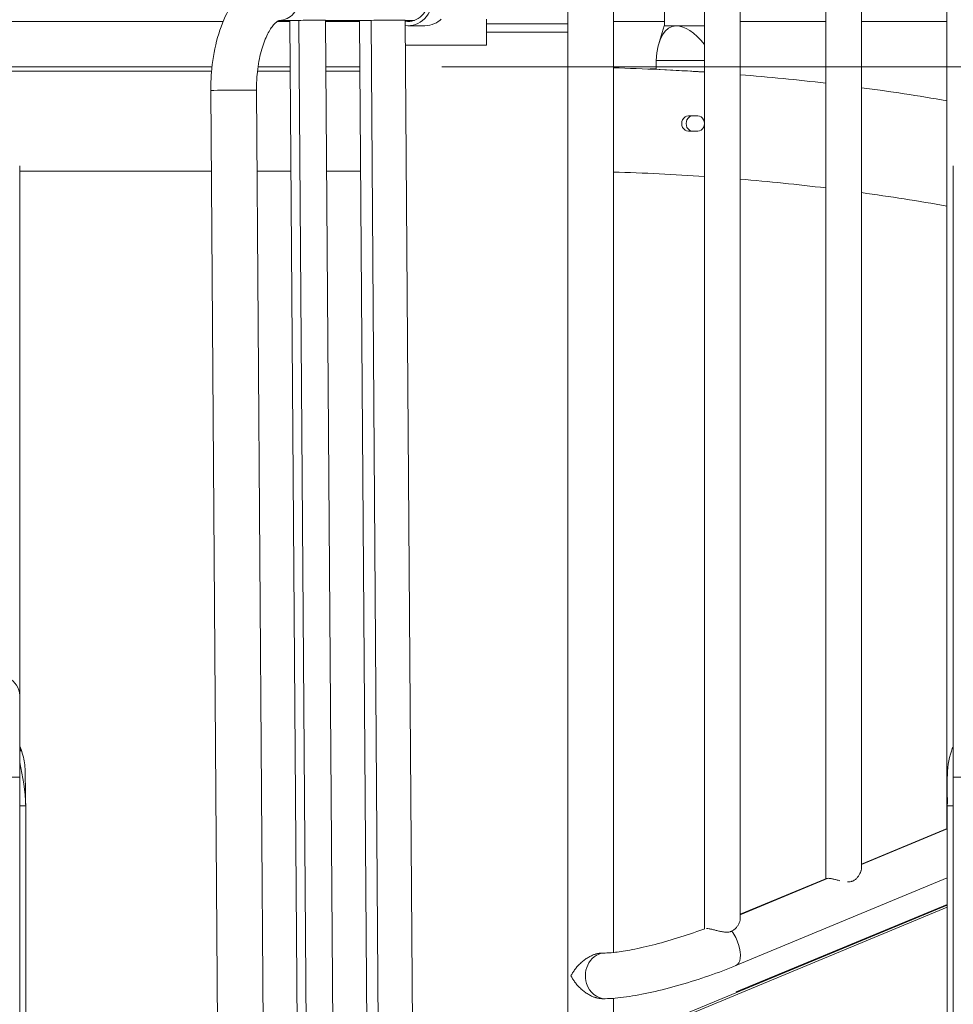
# Model space of a CAD drawing. Extents: x 0 to 25200, y -53460 to 17820.
# Drawn here: x 7322 to 8004, y -13192 to -12472 of the extents above; entities that cross this region are included whole.
import ezdxf

# ---------------------------------------------------------------- set-up
doc = ezdxf.new("R2010")
doc.units = 0
doc.header["$MEASUREMENT"] = 0
doc.header["$PDMODE"] = 1
doc.layers.get('0').update_dxf_attribs({"linetype": 'CONTINUOUS'})
doc.layers.get('DefPoints').update_dxf_attribs({"linetype": 'CONTINUOUS'})
for name, color, linetype, lineweight in [('FRAM3', 1, 'CONTINUOUS', 50), ('外形線', 7, 'CONTINUOUS', 18), ('寸法線', 3, 'CONTINUOUS', 18)]:
    doc.layers.add(name, color=color, linetype=linetype, lineweight=lineweight)
doc.styles.get("Standard").update_dxf_attribs({"font": 'TXT.SHX', "bigfont": 'bigfont.shx'})
doc.dimstyles.new('60ベース', dxfattribs={"dimscale": 60, "dimtxt": 3, "dimasz": 3, "dimexe": 0, "dimexo": 1, "dimgap": 1, "dimtad": 3, "dimdec": 1, "dimdsep": 46, "dimtxsty": 'Standard', "dimblk": 'DOTSMALL', "dimcen": 0, "dimclrd": 256, "dimclre": 256, "dimclrt": 7, "dimadec": 3, "dimazin": 2, "dimtfac": 1, "dimtdec": 1, "dimtix": 1, "dimtmove": 2, "dimatfit": 2, "dimldrblk": 'OPEN', "dimfxl": 0, "dimtolj": 1, "dimlwd": -1, "dimlwe": -1, "dimarcsym": 0})

# ---------------------------------------------------------------- blocks, each defined once
blk = doc.blocks.new('_DotSmall')
at = {"layer": 'FRAM3', "color": 0, "const_width": 0.5}
blk.add_lwpolyline([(-0.0625, 0, 1), (0.0625, 0, 1)], format="xyb", close=True, dxfattribs=at)
blk = doc.blocks.new('*D6')
at = {"layer": 'DefPoints', "color": 0}
for p in [(7570.29, -12507.06), (13369.1, -14335.86), (14869.1, -14335.86)]:
    blk.add_point(p, dxfattribs=at)
at = {"layer": '寸法線'}
for p, q in [((7630.29, -12507.06), (14869.1, -12507.06)), ((14869.1, -12507.06), (14869.1, -14335.86)), ((13429.1, -14335.86), (14869.1, -14335.86))]:
    blk.add_line(p, q, dxfattribs=at)
at = {"layer": '寸法線', "xscale": 180, "yscale": 180, "zscale": 180}
for p, rotation in [((14869.1, -12507.06), 90), ((14869.1, -14335.86), 270)]:
    blk.add_blockref('_DotSmall', p, dxfattribs=dict(at, rotation=rotation))
at = {"layer": '寸法線', "color": 7, "insert": (14719.1, -13421.46), "char_height": 180, "attachment_point": 5, "rotation": 90}
blk.add_mtext('\\A1;1828', dxfattribs=at)
blk = doc.blocks.new('_OPEN')
at = {"color": 0, "linetype": 'ByBlock'}
for p, q in [((-1, 0.1667), (0, 0)), ((0, 0), (-1, -0.1667)), ((0, 0), (-1, 0))]:
    blk.add_line(p, q, dxfattribs=at)
blk = doc.blocks.new('*D39')
at = {"layer": 'DefPoints', "color": 0}
for p in [(12805.6, -8710), (12805.6, -11591.44), (4240, -13996.48)]:
    blk.add_point(p, dxfattribs=at)
at = {"layer": '寸法線'}
for p, q in [((4240, -13936.48), (4240, -8710)), ((4240, -8710), (12805.6, -8710)), ((12805.6, -11531.44), (12805.6, -8710))]:
    blk.add_line(p, q, dxfattribs=at)
at = {"layer": '寸法線', "xscale": 180, "yscale": 180, "zscale": 180, "rotation": 180}
blk.add_blockref('_DotSmall', (4240, -8710), dxfattribs=at)
at = {"layer": '寸法線', "xscale": 180, "yscale": 180, "zscale": 180}
blk.add_blockref('_DotSmall', (12805.6, -8710), dxfattribs=at)
at = {"layer": '寸法線', "color": 7, "insert": (8522.8, -8560), "char_height": 180, "attachment_point": 5}
blk.add_mtext('\\A1;8565', dxfattribs=at)

msp = doc.modelspace()

# ---------------------------------------------------------------- linework, layer by layer
at = {"layer": '外形線', "extrusion": (0, 1, 0)}
for p, q in [((7999.46564608, -13063.98873454), (7999.46564608, -12185.74922158)), ((7936.97615074, -13093.01407442), (7936.97615074, -12211.2755778)), ((7910.83955074, -13100.75087194), (7910.83955074, -12222.51135898)), ((7848.3500554, -13129.77621192), (7848.3500554, -12248.0377153)), ((7822.2134554, -13137.2866805), (7822.2134554, -12258.31212262)), ((7722.32821383, -13281.76322215), (7722.32821383, -12265.61068812)), ((7755.72921383, -13154.58748616), (7755.72921383, -12273.71718388)), ((7792.87800981, -12476.98017422), (7792.87800981, -12455.16645154)), ((7284.16442361, -12473.72572106), (7470.33453416, -12473.72572106)), ((7509.85290191, -12473.72572106), (7519.12207559, -12473.72572106)), ((7511.41296383, -12472.96372215), (7525.59174864, -12472.96372215)), ((7525.39091719, -13353.93180291), (7519.11730745, -12473.05622772)), ((7531.92539861, -13353.93180291), (7525.65112603, -12472.96315744)), ((7551.52752122, -13353.83929734), (7545.25324461, -12472.87008717)), ((7545.25391148, -12472.96372215), (7578.33800402, -12472.96372215)), ((7545.25933845, -12473.72572106), (7570.05215847, -12473.72572106)), ((7575.9236835, -13298.14470844), (7570.04757456, -12473.08209565)), ((7570.20973832, -12473.05296582), (7570.20910272, -12472.96372215)), ((7584.27350997, -13298.02577024), (7578.39740103, -12472.96315744)), ((7609.32383644, -13297.90683203), (7603.44772749, -12472.84421924)), ((7603.4485786, -12472.96372215), (7610.09720412, -12472.96372215)), ((7617.8392811, -12476.90072215), (7605.67858957, -12476.90072215)), ((7662.82871383, -12472.13822215), (7662.82871383, -12491.18822215)), ((7722.32821383, -12475.40724186), (7662.82871383, -12475.40724186)), ((7755.72921383, -12473.72572106), (7792.87800981, -12473.72572106)), ((7792.82741945, -12476.98017422), (7789.04972562, -12489.14633662)), ((7801.58396463, -12476.98017422), (7792.82741945, -12476.98017422)), ((7822.2134554, -12476.98017422), (7801.58396463, -12476.98017422)), ((7848.3500554, -12473.72572106), (7910.83955074, -12473.72572106)), ((7936.97615074, -12473.72572106), (7999.46564608, -12473.72572106)), ((7662.82871383, -12481.6635391), (7722.32821383, -12481.6635391)), ((7603.57837377, -12491.18822215), (7662.82871383, -12491.18822215)), ((7786.92849307, -12502.38017422), (7786.75596456, -12502.38017422)), ((7786.75596456, -12508.69801823), (7786.75596456, -12502.38017422)), ((7822.2134554, -12502.38017422), (7786.92849307, -12502.38017422)), ((7462.13989805, -12507.06322215), (7292.76815131, -12507.06322215)), ((7293.11604615, -12510.23822215), (7461.83205894, -12510.23822215)), ((7495.39303145, -12510.23822215), (7519.3821182, -12510.23822215)), ((7519.3595058, -12507.06322215), (7495.7953404, -12507.06322215)), ((7570.28958868, -12507.06322215), (7545.49676866, -12507.06322215)), ((7545.51938106, -12510.23822215), (7570.31220108, -12510.23822215)), ((7786.75596456, -12507.06156012), (7755.72921383, -12507.06156012)), ((7910.83955074, -12507.06156012), (7848.3500554, -12507.06156012)), ((7999.46564608, -12507.06156012), (7936.97615074, -12507.06156012)), ((7461.2868719, -12524.19786718), (7466.83305384, -13302.9355343)), ((7494.68702483, -12523.95999076), (7500.23320677, -13302.69765788)), ((7810.38986347, -12542.86015422), (7817.26394011, -12542.86015422)), ((7817.26394011, -12553.97265422), (7810.38986347, -12553.97265422)), ((7321.58021382, -12583.26322215), (7461.70753628, -12583.26322215)), ((7321.58021383, -12587.29906707), (7321.58021383, -12579.22695395)), ((7495.10938337, -12583.26322215), (7519.9022034, -12583.26322215)), ((7546.03946626, -12583.26322215), (7570.83228628, -12583.26322215)), ((8004.07721383, -12579.22695395), (8004.07721383, -12587.29906707)), ((7321.58021383, -12587.29906707), (7321.58021383, -12966.56821776)), ((8004.07721383, -12587.29906707), (8004.07721383, -12966.56821776)), ((7321.58021383, -13026.31410464), (7321.58021383, -12966.56821776)), ((8004.07721383, -12966.56821776), (8004.07721383, -13026.31410464)), ((7321.58021383, -13026.31410464), (7288.17921383, -13026.31410464)), ((7321.58021383, -13026.31410464), (7321.58021383, -13412.13502816)), ((8037.47821383, -13026.31410464), (8004.07721383, -13026.31410464)), ((8004.07721383, -13026.31410464), (8004.07721383, -13407.52839447)), ((7325.96171383, -13047.35936783), (7321.58021383, -13047.35936783)), ((7325.96171383, -13047.35936783), (7325.96171383, -13423.73554549)), ((8004.07721383, -13047.35936783), (7999.69571383, -13047.35936783)), ((7999.69571383, -13047.35936783), (7999.69571383, -13417.24037443)), ((7936.97615074, -13089.90940052), (7999.69571383, -13063.89330235)), ((7936.97615074, -13090.24427621), (7999.69571383, -13064.22817805)), ((7845.15134027, -13164.15885319), (7999.69571383, -13100.05378939)), ((7848.3500554, -13127.00641361), (7912.59037096, -13100.35950676)), ((7848.3500554, -13126.67153792), (7911.33509221, -13100.54532116)), ((7799.40412284, -13203.04180479), (7999.69571383, -13119.96077814)), ((7803.11887284, -13203.04180479), (7999.69571383, -13121.50165782)), ((7845.38671894, -13183.41507048), (7999.69571383, -13119.40764184)), ((7846.72021894, -13183.41507048), (7999.69571383, -13119.96077814)), ((7747.37896383, -13154.95993812), (7749.56971383, -13154.95993812)), ((7747.37896383, -13188.36093812), (7749.56971383, -13188.36093812)), ((7755.72921383, -13281.76322215), (7755.72921383, -13188.11718388)), ((7845.38671894, -13183.41507048), (7846.72021894, -13183.41507048)), ((7845.53913176, -13183.90498588), (7845.38671894, -13183.41507048))]:
    msp.add_line(p, q, dxfattribs=at)
at = {"layer": '外形線'}
for centre, major_axis, ratio, start_param, end_param in [((7511.41296383, -12456.26322215), (0, 16.7005), 0.8660254038, 3.1498162636, 4.7206125904), ((7605.67858957, -12456.26322215), (0, 17.4625), 0.8660254038, 2.9938666753, 4.7123889804), ((7605.67858957, -12456.26322215), (0, 20.6375), 0.8660254038, 3.0180118475, 4.7123889804), ((7511.89594836, -12524.07892895), (-0.48539097, 51.11519538), 0.4999830932, -0.0047478143, 0), ((7511.41296383, -12456.26322216), (0, 16.70049999), 0.8660254038, 3.1415926536, 3.1498162637), ((7532.18527603, -12472.96315744), (13.06796858, 0.09307028), 0.0041117587, 2.0943804605, 3.1415926536), ((7532.18527603, -12472.96315744), (13.06796858, 0.09307028), 0.0041117587, 0, 2.0943804605), ((7586.74765103, -12472.96315744), (16.70007647, 0.11893821), 0.0041117587, 2.0943804605, 3.1415926536), ((7586.90981478, -12472.93402761), (16.70007647, 0.11893821), 0.0041117587, 3.1415926536, 3.3229168812), ((7586.74765103, -12472.96315744), (16.70007647, 0.11893821), 0.0041117587, 0, 2.0943804605), ((7711.85999433, -14793.06156013), (0, 2286), 0.8660254038, -0.0557704641, -0.0370916732), ((7477.98694836, -12524.07892897), (16.70007647, 0.11893821), 0.0041117587, 2.0943804605, 3.1415926536), ((7477.98694836, -12524.07892897), (16.70007647, 0.11893821), 0.0041117587, 0, 2.0943804605), ((7813.56486347, -12548.41640422), (0, 5.55625), 0.8660254038, 0, 3.1415926536), ((7709.47874433, -14793.06156012), (0, 2209.8), 0.8660254038, -0.058942093, -0.0241698987), ((7709.47874433, -14793.06156012), (0, 2209.8), 0.8660254038, -0.1054134317, -0.0726291261), ((7709.47874433, -14793.06156012), (0, 2209.8), 0.8660254038, -0.1521146074, -0.1191574105), ((7838.7526099, -13148.73280541), (-6.39873037, 15.42604777), 0.4705594204, -1.763560926, -1.0905729163), ((7838.7526099, -13148.73280541), (-6.39873037, 15.42604777), 0.4705594204, 3.1415926536, 4.5196243812)]:
    msp.add_ellipse(centre, major_axis=major_axis, ratio=ratio, start_param=start_param, end_param=end_param, dxfattribs=at)
at = {"layer": '外形線', "extrusion": (-1.62191e-16, -1.05488e-17, -1)}
for start_param, end_param in [(2.3780882485, 3.2652220954), (3.2652220954, 3.9042344184)]:
    msp.add_ellipse((7821.04584943, -12545.93383002), major_axis=(22.78478466, -68.42737456), ratio=0.3731877696, start_param=start_param, end_param=end_param, dxfattribs=at)
at = {"layer": '外形線', "extrusion": (-1.79975e-16, 0, -1)}
for centre, major_axis, start_param, end_param in [((7709.47874433, -14793.06156012), (0, 2286), 0.0233640863, 0.056975191), ((7810.38986347, -12548.41640422), (0, 5.55625), 3.1415926536, 6.2831853072), ((7813.56486347, -12548.41640422), (0, 5.55625), 3.1415926536, 6.2831853072), ((7817.26394011, -12548.41640422), (0, 5.55625), 0, 3.1415926536), ((7749.56971383, -13171.66043812), (0, 16.7005), 3.1415926536, 4.3675172963)]:
    msp.add_ellipse(centre, major_axis=major_axis, ratio=0.8660254038, start_param=start_param, end_param=end_param, dxfattribs=at)
at = {"layer": '外形線', "extrusion": (-1.79975e-16, 3.20133e-46, -1)}
msp.add_ellipse((7709.47874433, -14793.06156012), major_axis=(0, 2286), ratio=0.8660254038, start_param=0.0702041009, end_param=0.101887228, dxfattribs=at)
at = {"layer": '外形線', "extrusion": (-1.79975e-16, -7.31478e-43, -1)}
msp.add_ellipse((7709.47874433, -14793.06156012), major_axis=(0, 2286), ratio=0.8660254038, start_param=0.1151675334, end_param=0.1470066243, dxfattribs=at)
at = {"layer": '外形線', "extrusion": (-1.79975e-16, -5.73972e-42, -1)}
msp.add_ellipse((7304.87971383, -12966.56821776), major_axis=(-16.7005, 0), ratio=0.8809738842, start_param=0, end_param=3.1415926536, dxfattribs=at)
at = {"layer": '外形線', "extrusion": (-1.79975e-16, -1.18029e-46, -1)}
msp.add_ellipse((7749.56971383, -13171.66043812), major_axis=(0, 16.7005), ratio=0.8660254038, start_param=4.3675172963, end_param=6.2831853072, dxfattribs=at)
at = {"layer": '外形線'}
for points, knots in [([(7511.09339509, -12439.56423942), (7506.32940775, -12439.60947834), (7501.60696157, -12440.70479169), (7492.54609825, -12444.7142471), (7488.33406963, -12447.79537149), (7479.97616752, -12456.09513782), (7476.16781922, -12461.69135963), (7469.87020002, -12474.10747649), (7467.38895937, -12480.95174255), (7463.64775625, -12495.49698579), (7462.39508276, -12503.19797197), (7461.41455976, -12515.40832633), (7461.25557353, -12519.8032742), (7461.2868719, -12524.19786718)], [4.7171367947, 4.7171367947, 4.7171367947, 4.7171367947, 4.9294768636, 4.9294768636, 5.1704625947, 5.1704625947, 5.4836722972, 5.4836722972, 5.7968819997, 5.7968819997, 6.1100917022, 6.1100917022, 6.2831853072, 6.2831853072, 6.2831853072, 6.2831853072]), ([(7511.41055739, -12472.96373356), (7511.35776055, -12472.96423492), (7511.13157891, -12472.87605124), (7509.10591863, -12474.2156736), (7507.64022997, -12475.51458743), (7504.60053935, -12479.62897964), (7503.06058427, -12482.26589499), (7500.13216138, -12488.87476992), (7498.75734665, -12492.91642822), (7496.49050088, -12502.10353692), (7495.62939562, -12507.29831072), (7494.8151485, -12516.38439981), (7494.660046, -12520.1719018), (7494.68702483, -12523.95999076)], [4.7171367947, 4.7171367947, 4.7171367947, 4.7171367947, 5.0303464972, 5.0303464972, 5.3029295979, 5.3029295979, 5.5501366707, 5.5501366707, 5.8133880185, 5.8133880185, 6.0920794104, 6.0920794104, 6.2831853072, 6.2831853072, 6.2831853072, 6.2831853072]), ([(7511.41296383, -12472.96372215), (7511.41280268, -12472.96372215), (7511.41264174, -12472.9637223), (7511.41232022, -12472.96372291), (7511.41215963, -12472.96372337), (7511.41183871, -12472.96372459), (7511.41167838, -12472.96372535), (7511.4113579, -12472.96372718), (7511.41119774, -12472.96372824), (7511.41087752, -12472.96373067), (7511.41071746, -12472.96373204), (7511.41055739, -12472.96373356)], [4.7123889803846, 4.7123889803846, 4.7123889803846, 4.7123889803846, 4.7133385432426, 4.7133385432426, 4.7142881061007, 4.7142881061007, 4.7152376689588, 4.7152376689588, 4.7161872318169, 4.7161872318169, 4.717136794675, 4.717136794675, 4.717136794675, 4.717136794675]), ([(7629.78938063, -12472.13822215), (7628.32303148, -12473.4245196), (7626.64256147, -12474.52398382), (7622.55943521, -12476.37825022), (7620.09358373, -12476.90072215), (7617.8392811, -12476.90072215)], [3.14914514262, 3.14914514262, 3.14914514262, 3.14914514262, 3.38216611148, 3.38216611148, 3.68961230754, 3.68961230754, 3.68961230754, 3.68961230754]), ([(7785.27480689, -12508.63391035), (7784.67061891, -12508.60802124), (7784.09582953, -12508.58075764), (7783.19370558, -12508.53122708), (7782.86637439, -12508.5089419), (7782.50540717, -12508.47403245), (7782.44752744, -12508.45907335), (7782.64095479, -12508.43931168), (7782.89226431, -12508.43449091), (7783.58989217, -12508.43449091), (7784.08268155, -12508.43931168), (7785.25802028, -12508.45907335), (7785.9405679, -12508.47403245), (7786.66107646, -12508.49269526), (7786.70835345, -12508.49393303), (7786.75598793, -12508.49519335)], [0.32972079554, 0.32972079554, 0.32972079554, 0.32972079554, 0.41217784821, 0.41217784821, 0.49463490088, 0.49463490088, 0.57703189181, 0.57703189181, 0.65942888274, 0.65942888274, 0.74182587367, 0.74182587367, 0.82422286461, 0.82422286461, 0.82995784387, 0.82995784387, 0.82995784387, 0.82995784387]), ([(7321.58021383, -13003.70538353), (7322.30624811, -13005.38406316), (7322.95765788, -13007.13206927), (7324.62474177, -13012.57925263), (7325.31505246, -13016.44373423), (7325.74404417, -13025.12566513), (7325.6668983, -13029.95843394), (7325.8091745, -13038.9772327), (7325.88130372, -13043.17070276), (7325.96171383, -13047.35936783)], [6.7698304865, 6.7698304865, 6.7698304865, 6.7698304865, 7.3333661037, 7.3333661037, 8.4961229992, 8.4961229992, 9.9481144081, 9.9481144081, 11.2113108448, 11.2113108448, 11.2113108448, 11.2113108448]), ([(7999.69571383, -13047.35936783), (7999.9527902, -13033.9679321), (7998.35504894, -13019.8060665), (8003.1114824, -13006.05017748), (8003.57706928, -13004.86301907), (8004.07721383, -13003.70797026)], [0, 0, 0, 0, 4.0385214873, 4.0385214873, 4.4255659516, 4.4255659516, 4.4255659516, 4.4255659516]), ([(7936.97615501, -13093.01407442), (7936.97616814, -13093.20975289), (7936.96270623, -13093.41387147), (7936.90670871, -13093.87393987), (7936.85942102, -13094.13267839), (7936.73309197, -13094.66687579), (7936.65362522, -13094.94344945), (7936.3730611, -13095.7828012), (7936.13055191, -13096.35666944), (7935.54129534, -13097.5129569), (7935.19466568, -13098.09567415), (7934.58618608, -13098.95910938), (7934.36759383, -13099.24602718), (7933.90199705, -13099.8052965), (7933.65481783, -13100.07809757), (7933.12763553, -13100.60470674), (7932.84766292, -13100.85853546), (7932.24841254, -13101.34019997), (7931.926928, -13101.56925934), (7931.24941614, -13101.9835825), (7930.89318031, -13102.16937868), (7930.32863525, -13102.41023878), (7930.13541115, -13102.48421908), (7929.73808986, -13102.61863766), (7929.53295236, -13102.67931665), (7928.49229394, -13102.94326901), (7927.61746421, -13103.02706502), (7926.70049021, -13103.00977913)], [0.051610537139, 0.051610537139, 0.051610537139, 0.051610537139, 0.052790979349, 0.052790979349, 0.054180820601, 0.054180820601, 0.055570661853, 0.055570661853, 0.058350344357, 0.058350344357, 0.061130026862, 0.061130026862, 0.062519868114, 0.062519868114, 0.063909709366, 0.063909709366, 0.065299550619, 0.065299550619, 0.066689391871, 0.066689391871, 0.068079233123, 0.068079233123, 0.068774153749, 0.068774153749, 0.069469074375, 0.069469074375, 0.072248700694, 0.072248700694, 0.072248700694, 0.072248700694]), ([(7912.59037096, -13100.35950676), (7912.12020607, -13100.35950676), (7911.74667468, -13100.40722952), (7911.41899401, -13100.51263554), (7911.3758293, -13100.52842392), (7911.3350886, -13100.54532346)], [0, 0, 0, 0, 0.0027782457397, 0.0027782457397, 0.0032269233421, 0.0032269233421, 0.0032269233421, 0.0032269233421]), ([(7921.23125156, -13102.12512377), (7920.34997878, -13101.90822924), (7919.49308211, -13101.68247811), (7917.82076543, -13101.25332088), (7917.03287819, -13101.0568944), (7915.9238955, -13100.80864149), (7915.56625767, -13100.73349336), (7914.87588475, -13100.60117863), (7914.54310828, -13100.54413047), (7913.60844804, -13100.40720641), (7913.06077899, -13100.35950676), (7912.59037096, -13100.35950676)], [0.077808405223, 0.077808405223, 0.077808405223, 0.077808405223, 0.080587804393, 0.080587804393, 0.083367486897, 0.083367486897, 0.084757328149, 0.084757328149, 0.086147169402, 0.086147169402, 0.088926851906, 0.088926851906, 0.088926851906, 0.088926851906]), ([(7848.35005967, -13129.77621192), (7848.3500728, -13129.97189039), (7848.33661089, -13130.17600897), (7848.28061337, -13130.63607737), (7848.23332568, -13130.89481589), (7848.10699663, -13131.42901329), (7848.02752988, -13131.70558695), (7847.74696576, -13132.5449387), (7847.50445657, -13133.11880694), (7846.9152, -13134.2750944), (7846.56857034, -13134.85781165), (7845.96009074, -13135.72124689), (7845.74149849, -13136.00816468), (7845.27590171, -13136.567434), (7845.02872249, -13136.84023507), (7844.50154019, -13137.36684424), (7844.22156758, -13137.62067296), (7843.6223172, -13138.10233747), (7843.30083266, -13138.33139684), (7842.6233208, -13138.74572), (7842.26708497, -13138.93151618), (7841.70253991, -13139.17237628), (7841.50931581, -13139.24635658), (7841.11199452, -13139.38077516), (7840.90685702, -13139.44145415), (7839.86618177, -13139.70541078), (7838.9913335, -13139.78920591), (7837.61584214, -13139.76327042), (7837.15371961, -13139.72968205), (7836.23586101, -13139.62722772), (7835.77774222, -13139.55830402), (7834.86170635, -13139.39614067), (7834.40124794, -13139.30229123), (7833.49296749, -13139.10193897), (7833.04610952, -13138.99578502), (7831.72405814, -13138.67041276), (7830.867072, -13138.44463749), (7829.19467009, -13138.01545838), (7828.40678285, -13137.8190319), (7827.29780016, -13137.57077899), (7826.94016232, -13137.49563085), (7826.24978941, -13137.36331613), (7825.91701294, -13137.30626797), (7824.9823527, -13137.16934391), (7824.43468365, -13137.12164426), (7823.96427562, -13137.12164426)], [0.051610537139, 0.051610537139, 0.051610537139, 0.051610537139, 0.052790979349, 0.052790979349, 0.054180820601, 0.054180820601, 0.055570661853, 0.055570661853, 0.058350344357, 0.058350344357, 0.061130026862, 0.061130026862, 0.062519868114, 0.062519868114, 0.063909709366, 0.063909709366, 0.065299550619, 0.065299550619, 0.066689391871, 0.066689391871, 0.068079233123, 0.068079233123, 0.068774153749, 0.068774153749, 0.069469074375, 0.069469074375, 0.07224875688, 0.07224875688, 0.073638598132, 0.073638598132, 0.075028439384, 0.075028439384, 0.076418280636, 0.076418280636, 0.077808121888, 0.077808121888, 0.080587804393, 0.080587804393, 0.083367486897, 0.083367486897, 0.084757328149, 0.084757328149, 0.086147169402, 0.086147169402, 0.088926851906, 0.088926851906, 0.088926851906, 0.088926851906]), ([(7749.56971383, -13154.95993812), (7751.10963836, -13154.95993812), (7753.27455223, -13154.8445965), (7759.15151561, -13154.22922831), (7763.13575983, -13153.638019), (7772.51887949, -13151.88777551), (7778.03502954, -13150.67121301), (7789.84974178, -13147.70221185), (7796.17237918, -13145.9296038), (7808.81441295, -13142.0279418), (7815.13232549, -13139.8953946), (7821.55762265, -13137.53040312), (7822.03288388, -13137.35424081), (7822.50559523, -13137.17778978)], [4.7123889804, 4.7123889804, 4.7123889804, 4.7123889804, 4.91665076, 4.91665076, 5.1770769095, 5.1770769095, 5.4683946371, 5.4683946371, 5.7721043357, 5.7721043357, 6.0791362944, 6.0791362944, 6.103793325, 6.103793325, 6.103793325, 6.103793325]), ([(7749.56971383, -13188.36093812), (7754.30315921, -13188.36093812), (7759.42001075, -13187.88892025), (7770.8354272, -13186.24937775), (7777.09503626, -13185.06551265), (7790.34840472, -13182.08482224), (7797.33429956, -13180.28747566), (7811.45213846, -13176.23682234), (7818.58017895, -13173.98433042), (7832.3621904, -13169.21767966), (7839.01234559, -13166.70531047), (7845.15134027, -13164.15885319)], [4.7123889804, 4.7123889804, 4.7123889804, 4.7123889804, 5.0265482457, 5.0265482457, 5.3407075111, 5.3407075111, 5.6548667765, 5.6548667765, 5.9690260418, 5.9690260418, 6.2831853072, 6.2831853072, 6.2831853072, 6.2831853072])]:
    msp.add_open_spline(points, degree=3, knots=knots, dxfattribs=at)
for points in [[(7570.21666064, -12473.07114232), (7570.21441655, -12473.06511906), (7570.21217215, -12473.05909564), (7570.20992745, -12473.05307205)], [(7321.58021383, -13005.28389724), (7321.93672398, -13006.23197965), (7322.39624026, -13007.51114786), (7322.38762873, -13007.47238791)], [(7321.58021383, -13015.55929397), (7323.75576821, -13026.06021373), (7325.75482102, -13036.58205799), (7325.96171383, -13047.35936783)], [(7823.96427562, -13137.12164426), (7823.8733041, -13137.12164426), (7823.78595033, -13137.12343089), (7823.70217649, -13137.12697015)]]:
    msp.add_open_spline(points, degree=3, dxfattribs=at)
for points in [[(7724.56565657, -13171.66043812), (7729.45711977, -13161.87751172), (7738.90670104, -13154.95993812), (7747.37896383, -13154.95993812)], [(7747.37896383, -13188.36093812), (7738.90670104, -13188.36093812), (7729.45711977, -13181.44336452), (7724.56565657, -13171.66043812)]]:
    msp.add_rational_spline(points, [1, 0.804737854124, 0.804737854124, 1], degree=3, dxfattribs=at)

# ---------------------------------------------------------------- dimensions: what is measured, and where the dimension line sits
at = {"layer": '寸法線'}
dim = msp.add_linear_dim(base=(12805.5957908, -8710), p1=(4240, -13996.48057296), p2=(12805.5957908, -11591.43741201), text='8565', dimstyle='60ベース', override={"dimdec": 0}, dxfattribs=at)
dim.commit()
dim.dimension.update_dxf_attribs({"geometry": '*D39', "text_midpoint": (8522.7978954, -8560)})
dim = msp.add_linear_dim(base=(14869.09573967, -14335.86322215), p1=(7570.28958868, -12507.06322215), p2=(13369.09573967, -14335.86322215), angle=90, text='1828', dimstyle='60ベース', override={"dimdec": 6}, dxfattribs=at)
dim.commit()
dim.dimension.update_dxf_attribs({"geometry": '*D6', "text_midpoint": (14719.09573967, -13421.46322215)})

doc.saveas('drawing.dxf')
